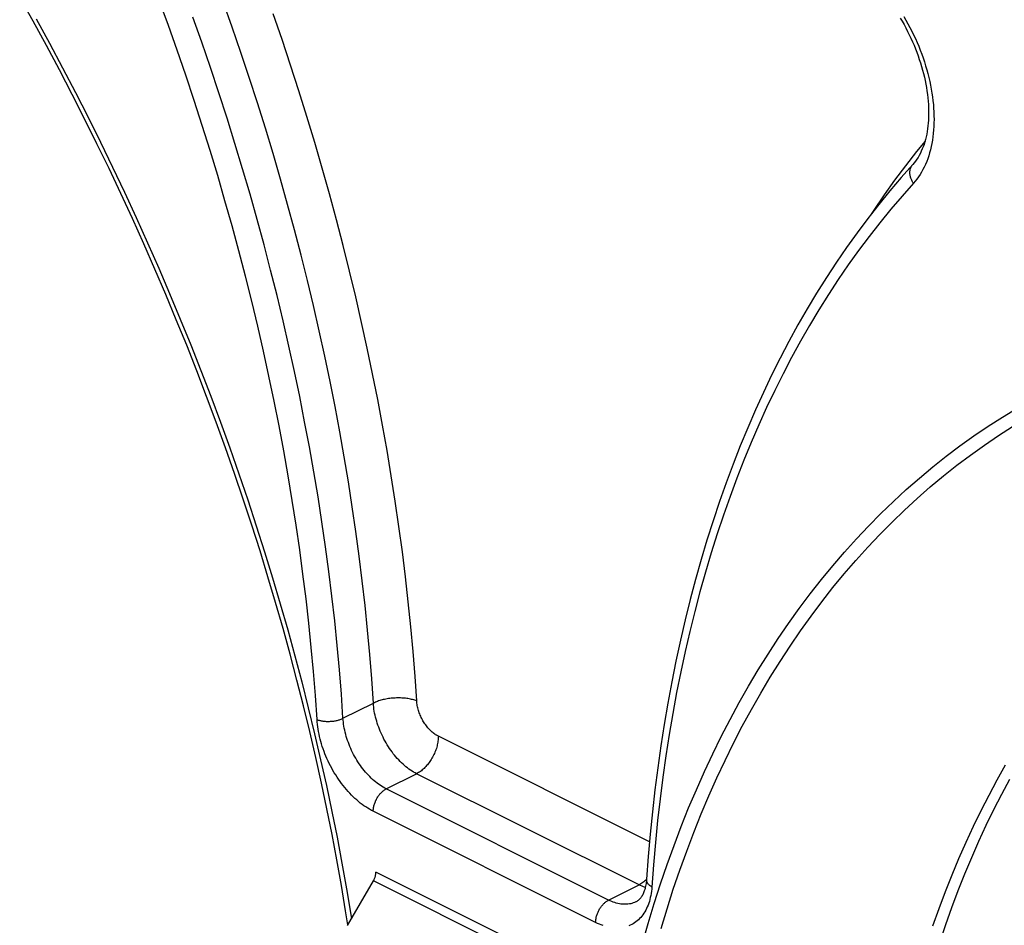
# Model space of a CAD drawing. Units: millimetres. Extents: x -33 to 30, y -83 to 333.
# Drawn here: x -12 to 5, y 281 to 296 of the extents above; entities that cross this region are included whole.
import ezdxf

# ---------------------------------------------------------------- set-up
doc = ezdxf.new("R2010")
doc.units = ezdxf.units.MM
doc.header["$LTSCALE"] = 16.335
doc.layers.get('0').update_dxf_attribs({"linetype": 'CONTINUOUS'})

msp = doc.modelspace()

# ---------------------------------------------------------------- linework, layer by layer
at = {"color": 253, "linetype": 'CONTINUOUS'}
for p, q in [((3.236, 294.052), (3.097, 293.882)), ((-6.248, 284.646), (-5.753, 284.894)), ((-1.254, 282.634), (-4.694, 284.354)), ((-5.543, 283.496), (-5.048, 283.744)), ((-1.424, 281.932), (-5.048, 283.744)), ((-1.919, 281.685), (-5.543, 283.496)), ((-2.131, 281.319), (-5.755, 283.131)), ((-2.175, 280.373), (-5.711, 282.141)), ((-2.217, 280.23), (-5.752, 281.998)), ((-1.919, 281.685), (-1.424, 281.932))]:
    msp.add_line(p, q, dxfattribs=at)
at = {"color": 7, "linetype": 'CONTINUOUS'}
msp.add_line((-6.176, 281.268), (-5.752, 281.998), dxfattribs=at)
for points in [[(-6.17, 281.278), (-6.206, 281.508), (-6.275, 281.922), (-6.349, 282.338), (-6.427, 282.755), (-6.511, 283.172), (-6.599, 283.591), (-6.692, 284.01), (-6.789, 284.429), (-6.891, 284.85), (-6.998, 285.27), (-7.109, 285.691), (-7.225, 286.112), (-7.346, 286.533), (-7.471, 286.954), (-7.6, 287.375), (-7.735, 287.795), (-7.873, 288.216), (-8.016, 288.636), (-8.163, 289.055), (-8.315, 289.474), (-8.471, 289.892), (-8.631, 290.309), (-8.795, 290.725), (-8.964, 291.14), (-9.136, 291.554), (-9.313, 291.967), (-9.494, 292.379), (-9.679, 292.789), (-9.868, 293.197), (-10.061, 293.604), (-10.257, 294.009), (-10.458, 294.413), (-10.662, 294.814), (-10.87, 295.214), (-11.082, 295.611), (-11.297, 296.006), (-11.516, 296.399)], [(2.832, 296.058), (2.863, 296.005), (2.894, 295.951), (2.924, 295.896), (2.952, 295.841), (2.98, 295.785), (3.007, 295.729), (3.032, 295.672), (3.057, 295.615), (3.08, 295.558), (3.102, 295.5), (3.123, 295.442), (3.143, 295.385), (3.162, 295.327), (3.18, 295.269), (3.196, 295.211), (3.211, 295.153), (3.225, 295.096), (3.238, 295.039), (3.249, 294.982), (3.259, 294.926), (3.268, 294.87), (3.276, 294.814), (3.282, 294.759), (3.287, 294.705), (3.291, 294.651), (3.294, 294.599), (3.295, 294.547), (3.295, 294.495), (3.294, 294.445), (3.292, 294.395), (3.288, 294.347), (3.284, 294.3), (3.278, 294.253), (3.271, 294.208), (3.263, 294.164), (3.254, 294.121), (3.243, 294.079), (3.232, 294.039), (3.22, 293.999), (3.206, 293.961), (3.192, 293.924), (3.176, 293.888), (3.16, 293.854), (3.142, 293.82), (3.123, 293.788), (3.103, 293.758), (3.083, 293.728), (3.061, 293.701), (3.038, 293.674)], [(3.038, 293.674), (2.849, 293.462), (2.663, 293.244), (2.481, 293.021), (2.303, 292.793), (2.129, 292.56), (1.958, 292.321), (1.792, 292.078), (1.629, 291.83), (1.47, 291.577), (1.315, 291.319), (1.165, 291.056), (1.018, 290.788), (0.875, 290.516), (0.737, 290.239), (0.603, 289.958), (0.473, 289.672), (0.347, 289.382), (0.225, 289.088), (0.108, 288.789), (-0.005, 288.486), (-0.114, 288.178), (-0.218, 287.867), (-0.318, 287.552), (-0.413, 287.233), (-0.504, 286.91), (-0.591, 286.583), (-0.673, 286.252), (-0.75, 285.918), (-0.823, 285.58), (-0.892, 285.239), (-0.956, 284.894), (-1.015, 284.546), (-1.07, 284.195), (-1.12, 283.841), (-1.166, 283.483), (-1.207, 283.122), (-1.243, 282.759), (-1.275, 282.393), (-1.302, 282.023)], [(-5.752, 281.998), (-5.747, 282.007), (-5.742, 282.016), (-5.738, 282.026), (-5.734, 282.035), (-5.73, 282.045), (-5.726, 282.055), (-5.723, 282.065), (-5.72, 282.074), (-5.718, 282.084), (-5.716, 282.094), (-5.714, 282.104), (-5.713, 282.113), (-5.712, 282.123), (-5.711, 282.132), (-5.711, 282.141)], [(-1.302, 282.023), (-1.304, 282), (-1.307, 281.977), (-1.31, 281.954), (-1.313, 281.933), (-1.317, 281.912), (-1.322, 281.892), (-1.326, 281.872), (-1.332, 281.854), (-1.338, 281.836), (-1.344, 281.819), (-1.35, 281.803), (-1.357, 281.787), (-1.364, 281.772), (-1.372, 281.758), (-1.38, 281.745), (-1.389, 281.732), (-1.397, 281.72), (-1.407, 281.709), (-1.416, 281.698), (-1.426, 281.688), (-1.437, 281.679), (-1.448, 281.671), (-1.46, 281.663), (-1.472, 281.656)]]:
    msp.add_lwpolyline(points, dxfattribs=at)
at = {"color": 253, "linetype": 'CONTINUOUS'}
for points in [[(-6.671, 284.625), (-6.698, 285.016), (-6.729, 285.408), (-6.765, 285.802), (-6.806, 286.198), (-6.85, 286.595), (-6.9, 286.994), (-6.954, 287.393), (-7.012, 287.795), (-7.075, 288.197), (-7.142, 288.6), (-7.214, 289.004), (-7.29, 289.41), (-7.37, 289.816), (-7.455, 290.222), (-7.545, 290.629), (-7.638, 291.037), (-7.736, 291.445), (-7.839, 291.854), (-7.945, 292.263), (-8.056, 292.672), (-8.171, 293.081), (-8.29, 293.49), (-8.414, 293.899), (-8.541, 294.308), (-8.673, 294.716), (-8.809, 295.125), (-8.949, 295.532), (-9.093, 295.939), (-9.241, 296.346)], [(-5.753, 284.894), (-5.78, 285.288), (-5.811, 285.685), (-5.848, 286.083), (-5.888, 286.483), (-5.934, 286.884), (-5.984, 287.286), (-6.038, 287.69), (-6.097, 288.095), (-6.16, 288.502), (-6.228, 288.909), (-6.301, 289.317), (-6.378, 289.727), (-6.459, 290.137), (-6.545, 290.547), (-6.635, 290.959), (-6.73, 291.371), (-6.828, 291.783), (-6.932, 292.196), (-7.039, 292.608), (-7.151, 293.022), (-7.268, 293.435), (-7.388, 293.848), (-7.513, 294.261), (-7.642, 294.674), (-7.775, 295.087), (-7.912, 295.499), (-8.053, 295.911), (-8.199, 296.322)], [(-11.247, 296.046), (-11.031, 295.649), (-10.818, 295.249), (-10.608, 294.847), (-10.403, 294.443), (-10.201, 294.037), (-10.003, 293.63), (-9.809, 293.22), (-9.619, 292.809), (-9.433, 292.397), (-9.251, 291.983), (-9.073, 291.567), (-8.899, 291.15), (-8.73, 290.733), (-8.564, 290.314), (-8.403, 289.894), (-8.246, 289.473), (-8.093, 289.052), (-7.945, 288.63), (-7.801, 288.207), (-7.662, 287.784), (-7.527, 287.361), (-7.397, 286.937), (-7.271, 286.513), (-7.149, 286.089), (-7.032, 285.665), (-6.92, 285.241), (-6.813, 284.818), (-6.71, 284.395), (-6.612, 283.972), (-6.518, 283.55), (-6.429, 283.128), (-6.345, 282.708), (-6.266, 282.288), (-6.191, 281.869), (-6.122, 281.451), (-6.111, 281.38)], [(-6.248, 284.646), (-6.275, 285.041), (-6.306, 285.437), (-6.343, 285.835), (-6.383, 286.235), (-6.429, 286.636), (-6.479, 287.039), (-6.533, 287.443), (-6.592, 287.848), (-6.655, 288.254), (-6.723, 288.662), (-6.796, 289.07), (-6.873, 289.479), (-6.954, 289.889), (-7.04, 290.3), (-7.13, 290.711), (-7.225, 291.123), (-7.323, 291.535), (-7.427, 291.948), (-7.534, 292.361), (-7.646, 292.774), (-7.763, 293.187), (-7.883, 293.6), (-8.008, 294.014), (-8.137, 294.426), (-8.27, 294.839), (-8.407, 295.251), (-8.548, 295.663), (-8.694, 296.074)], [(-5.047, 284.929), (-5.074, 285.33), (-5.106, 285.733), (-5.143, 286.137), (-5.185, 286.543), (-5.231, 286.951), (-5.281, 287.361), (-5.337, 287.771), (-5.397, 288.183), (-5.461, 288.596), (-5.53, 289.011), (-5.604, 289.426), (-5.682, 289.842), (-5.765, 290.259), (-5.852, 290.676), (-5.944, 291.095), (-6.04, 291.513), (-6.14, 291.933), (-6.245, 292.352), (-6.355, 292.772), (-6.469, 293.192), (-6.587, 293.612), (-6.709, 294.032), (-6.836, 294.452), (-6.967, 294.872), (-7.103, 295.291), (-7.242, 295.711), (-7.386, 296.129)], [(2.89, 296.085), (2.924, 296.026), (2.957, 295.966), (2.989, 295.906), (3.02, 295.845), (3.05, 295.784), (3.079, 295.722), (3.106, 295.66), (3.133, 295.597), (3.158, 295.534), (3.182, 295.471), (3.204, 295.407), (3.226, 295.344), (3.246, 295.28), (3.264, 295.216), (3.282, 295.152), (3.298, 295.089), (3.313, 295.025), (3.326, 294.962), (3.338, 294.898), (3.349, 294.835), (3.358, 294.773), (3.366, 294.711), (3.372, 294.649), (3.377, 294.588), (3.38, 294.527), (3.382, 294.467), (3.383, 294.407), (3.382, 294.349), (3.38, 294.291), (3.376, 294.234), (3.371, 294.178), (3.365, 294.122), (3.357, 294.068), (3.348, 294.015), (3.337, 293.962), (3.325, 293.911), (3.311, 293.861), (3.297, 293.812), (3.28, 293.765), (3.263, 293.719), (3.244, 293.674), (3.224, 293.63), (3.202, 293.588), (3.18, 293.547), (3.156, 293.508), (3.13, 293.47), (3.104, 293.434), (3.077, 293.399), (3.048, 293.366)], [(3.097, 293.882), (2.917, 293.652), (2.741, 293.416), (2.569, 293.175), (2.401, 292.929), (2.356, 292.86)], [(3.048, 293.366), (3.04, 293.378), (3.033, 293.39), (3.026, 293.402), (3.02, 293.414), (3.014, 293.426), (3.009, 293.439), (3.004, 293.451), (3, 293.464), (2.997, 293.476), (2.994, 293.489), (2.992, 293.502), (2.99, 293.514), (2.989, 293.526), (2.989, 293.539), (2.989, 293.551), (2.99, 293.563), (2.992, 293.574), (2.994, 293.586), (2.996, 293.597), (3, 293.608), (3.004, 293.619), (3.008, 293.629), (3.013, 293.639), (3.019, 293.649), (3.025, 293.658), (3.031, 293.667), (3.038, 293.674)], [(3.048, 293.366), (2.862, 293.157), (2.679, 292.943), (2.5, 292.723), (2.325, 292.499), (2.154, 292.269), (1.986, 292.035), (1.822, 291.795), (1.663, 291.551), (1.507, 291.302), (1.355, 291.048), (1.207, 290.79), (1.063, 290.526), (0.923, 290.259), (0.787, 289.986), (0.655, 289.71), (0.528, 289.428), (0.404, 289.143), (0.285, 288.853), (0.17, 288.559), (0.059, 288.261), (-0.048, 287.959), (-0.15, 287.652), (-0.248, 287.342), (-0.342, 287.028), (-0.431, 286.71), (-0.516, 286.388), (-0.596, 286.063), (-0.672, 285.734), (-0.744, 285.401), (-0.811, 285.065), (-0.874, 284.726), (-0.933, 284.383), (-0.986, 284.037), (-1.036, 283.688), (-1.081, 283.335), (-1.121, 282.98), (-1.157, 282.622), (-1.188, 282.261), (-1.215, 281.897)], [(-1.368, 280.975), (-1.275, 281.304), (-1.177, 281.628), (-1.074, 281.948), (-0.966, 282.264), (-0.854, 282.576), (-0.737, 282.883), (-0.616, 283.186), (-0.49, 283.483), (-0.359, 283.777), (-0.224, 284.065), (-0.085, 284.349), (0.059, 284.628), (0.207, 284.902), (0.36, 285.17), (0.517, 285.434), (0.678, 285.693), (0.843, 285.946), (1.013, 286.194), (1.187, 286.437), (1.365, 286.675), (1.547, 286.907), (1.733, 287.133), (1.923, 287.354), (2.117, 287.57), (2.315, 287.779), (2.517, 287.983), (2.722, 288.182), (2.931, 288.374), (3.144, 288.561), (3.361, 288.742), (3.582, 288.917), (3.805, 289.085), (4.033, 289.248), (4.264, 289.405), (4.498, 289.556), (4.735, 289.701)], [(-1.065, 281.222), (-0.968, 281.544), (-0.866, 281.861), (-0.759, 282.174), (-0.647, 282.483), (-0.531, 282.788), (-0.411, 283.087), (-0.286, 283.383), (-0.156, 283.674), (-0.022, 283.96), (0.117, 284.241), (0.259, 284.517), (0.407, 284.789), (0.558, 285.055), (0.714, 285.317), (0.874, 285.573), (1.038, 285.824), (1.206, 286.07), (1.379, 286.311), (1.556, 286.546), (1.736, 286.776), (1.921, 287.001), (2.109, 287.22), (2.302, 287.434), (2.498, 287.642), (2.699, 287.844), (2.903, 288.04), (3.11, 288.231), (3.322, 288.416), (3.537, 288.596), (3.755, 288.769), (3.977, 288.936), (4.203, 289.098), (4.432, 289.253), (4.664, 289.403)], [(-5.047, 284.929), (-5.062, 284.935), (-5.079, 284.94), (-5.096, 284.946), (-5.113, 284.951), (-5.131, 284.955), (-5.15, 284.959), (-5.169, 284.963), (-5.189, 284.967), (-5.208, 284.969), (-5.229, 284.972), (-5.249, 284.974), (-5.27, 284.976), (-5.291, 284.977), (-5.313, 284.978), (-5.334, 284.978), (-5.356, 284.978), (-5.378, 284.978), (-5.399, 284.977), (-5.421, 284.976), (-5.443, 284.974), (-5.465, 284.972), (-5.486, 284.969), (-5.507, 284.967), (-5.529, 284.963), (-5.55, 284.959), (-5.57, 284.955), (-5.591, 284.951), (-5.61, 284.946), (-5.63, 284.94), (-5.649, 284.935), (-5.668, 284.929), (-5.686, 284.922), (-5.703, 284.916), (-5.72, 284.909), (-5.737, 284.901), (-5.753, 284.894)], [(-5.048, 283.744), (-5.073, 283.757), (-5.098, 283.771), (-5.123, 283.786), (-5.148, 283.803), (-5.173, 283.82), (-5.197, 283.838), (-5.222, 283.858), (-5.246, 283.878), (-5.27, 283.899), (-5.294, 283.921), (-5.317, 283.944), (-5.34, 283.968), (-5.363, 283.992), (-5.385, 284.017), (-5.407, 284.043), (-5.428, 284.07), (-5.449, 284.098), (-5.47, 284.126), (-5.489, 284.155), (-5.509, 284.184), (-5.528, 284.214), (-5.546, 284.244), (-5.563, 284.275), (-5.58, 284.306), (-5.596, 284.338), (-5.612, 284.37), (-5.627, 284.402), (-5.641, 284.434), (-5.654, 284.467), (-5.666, 284.5), (-5.678, 284.533), (-5.689, 284.566), (-5.699, 284.599), (-5.709, 284.633), (-5.717, 284.666), (-5.725, 284.699), (-5.732, 284.732), (-5.738, 284.765), (-5.743, 284.797), (-5.747, 284.83), (-5.75, 284.862), (-5.753, 284.894)], [(-4.694, 284.354), (-4.709, 284.361), (-4.723, 284.37), (-4.738, 284.379), (-4.752, 284.389), (-4.767, 284.399), (-4.781, 284.411), (-4.795, 284.422), (-4.809, 284.435), (-4.823, 284.448), (-4.836, 284.462), (-4.85, 284.476), (-4.863, 284.49), (-4.876, 284.506), (-4.888, 284.521), (-4.9, 284.538), (-4.912, 284.554), (-4.923, 284.571), (-4.934, 284.589), (-4.945, 284.606), (-4.955, 284.624), (-4.964, 284.643), (-4.974, 284.661), (-4.982, 284.68), (-4.991, 284.699), (-4.998, 284.718), (-5.006, 284.737), (-5.012, 284.757), (-5.018, 284.776), (-5.024, 284.795), (-5.029, 284.815), (-5.033, 284.834), (-5.037, 284.853), (-5.04, 284.872), (-5.043, 284.891), (-5.045, 284.91), (-5.047, 284.929)], [(-6.671, 284.625), (-6.661, 284.621), (-6.65, 284.618), (-6.639, 284.614), (-6.627, 284.611), (-6.615, 284.608), (-6.603, 284.606), (-6.59, 284.603), (-6.577, 284.601), (-6.564, 284.6), (-6.551, 284.598), (-6.537, 284.597), (-6.523, 284.596), (-6.509, 284.596), (-6.495, 284.595), (-6.481, 284.595), (-6.467, 284.596), (-6.452, 284.597), (-6.438, 284.598), (-6.424, 284.599), (-6.41, 284.601), (-6.396, 284.602), (-6.382, 284.605), (-6.368, 284.607), (-6.355, 284.61), (-6.342, 284.613), (-6.329, 284.616), (-6.316, 284.62), (-6.304, 284.624), (-6.292, 284.628), (-6.28, 284.632), (-6.269, 284.637), (-6.258, 284.641), (-6.248, 284.646)], [(-5.543, 283.496), (-5.568, 283.51), (-5.593, 283.524), (-5.618, 283.539), (-5.643, 283.555), (-5.668, 283.573), (-5.692, 283.591), (-5.717, 283.61), (-5.741, 283.63), (-5.765, 283.651), (-5.789, 283.673), (-5.812, 283.696), (-5.835, 283.72), (-5.858, 283.745), (-5.88, 283.77), (-5.902, 283.796), (-5.923, 283.823), (-5.944, 283.85), (-5.965, 283.878), (-5.984, 283.907), (-6.004, 283.936), (-6.022, 283.966), (-6.041, 283.997), (-6.058, 284.027), (-6.075, 284.059), (-6.091, 284.09), (-6.107, 284.122), (-6.121, 284.154), (-6.136, 284.187), (-6.149, 284.22), (-6.161, 284.252), (-6.173, 284.286), (-6.184, 284.319), (-6.194, 284.352), (-6.204, 284.385), (-6.212, 284.418), (-6.22, 284.451), (-6.227, 284.484), (-6.233, 284.517), (-6.238, 284.55), (-6.242, 284.582), (-6.245, 284.614), (-6.248, 284.646)], [(-5.755, 283.131), (-5.785, 283.146), (-5.816, 283.164), (-5.846, 283.182), (-5.876, 283.201), (-5.906, 283.222), (-5.936, 283.244), (-5.966, 283.266), (-5.996, 283.29), (-6.025, 283.315), (-6.054, 283.341), (-6.083, 283.368), (-6.111, 283.396), (-6.139, 283.425), (-6.166, 283.455), (-6.193, 283.486), (-6.22, 283.518), (-6.246, 283.55), (-6.271, 283.583), (-6.296, 283.617), (-6.321, 283.652), (-6.344, 283.687), (-6.367, 283.723), (-6.39, 283.76), (-6.411, 283.797), (-6.432, 283.834), (-6.453, 283.872), (-6.472, 283.911), (-6.491, 283.949), (-6.509, 283.989), (-6.526, 284.028), (-6.542, 284.068), (-6.557, 284.108), (-6.571, 284.148), (-6.585, 284.188), (-6.598, 284.228), (-6.609, 284.269), (-6.62, 284.309), (-6.63, 284.349), (-6.639, 284.389), (-6.647, 284.429), (-6.654, 284.469), (-6.659, 284.509), (-6.664, 284.548), (-6.668, 284.587), (-6.671, 284.625)], [(-4.694, 284.354), (-4.695, 284.335), (-4.696, 284.315), (-4.697, 284.296), (-4.7, 284.276), (-4.703, 284.256), (-4.706, 284.236), (-4.711, 284.215), (-4.716, 284.195), (-4.721, 284.175), (-4.727, 284.154), (-4.734, 284.134), (-4.742, 284.114), (-4.75, 284.093), (-4.758, 284.073), (-4.767, 284.054), (-4.777, 284.034), (-4.787, 284.015), (-4.798, 283.996), (-4.809, 283.977), (-4.82, 283.959), (-4.833, 283.941), (-4.845, 283.924), (-4.858, 283.907), (-4.871, 283.89), (-4.885, 283.875), (-4.898, 283.859), (-4.912, 283.845), (-4.927, 283.831), (-4.941, 283.817), (-4.956, 283.804), (-4.971, 283.793), (-4.986, 283.781), (-5.002, 283.771), (-5.017, 283.761), (-5.032, 283.752), (-5.048, 283.744)], [(4.544, 283.88), (4.407, 283.637), (4.275, 283.39), (4.146, 283.139), (4.021, 282.883), (3.901, 282.622), (3.784, 282.358), (3.672, 282.089), (3.564, 281.816), (3.459, 281.539), (3.36, 281.258)], [(4.612, 283.65), (4.48, 283.404), (4.352, 283.153), (4.228, 282.898), (4.108, 282.638), (3.991, 282.375), (3.879, 282.107), (3.772, 281.835), (3.668, 281.558), (3.568, 281.278), (3.473, 280.994)], [(-5.755, 283.131), (-5.755, 283.143), (-5.754, 283.156), (-5.753, 283.169), (-5.751, 283.182), (-5.749, 283.195), (-5.746, 283.208), (-5.743, 283.221), (-5.74, 283.235), (-5.736, 283.248), (-5.731, 283.261), (-5.726, 283.275), (-5.721, 283.288), (-5.716, 283.301), (-5.709, 283.314), (-5.703, 283.327), (-5.696, 283.339), (-5.689, 283.352), (-5.682, 283.364), (-5.674, 283.375), (-5.666, 283.387), (-5.657, 283.398), (-5.649, 283.409), (-5.64, 283.419), (-5.631, 283.429), (-5.622, 283.438), (-5.612, 283.448), (-5.602, 283.456), (-5.593, 283.464), (-5.583, 283.472), (-5.573, 283.479), (-5.563, 283.485), (-5.553, 283.491), (-5.543, 283.496)], [(-1.393, 281.949), (-1.409, 281.94), (-1.424, 281.932)], [(-1.322, 281.89), (-1.324, 281.891), (-1.349, 281.9), (-1.374, 281.909), (-1.399, 281.92), (-1.424, 281.932)], [(-1.303, 282.02), (-1.303, 282.019), (-1.318, 282.005), (-1.333, 281.993), (-1.348, 281.981), (-1.363, 281.97), (-1.378, 281.959), (-1.393, 281.949)], [(-1.215, 281.897), (-1.225, 281.903), (-1.234, 281.91), (-1.243, 281.916), (-1.251, 281.923), (-1.259, 281.93), (-1.266, 281.937), (-1.273, 281.944), (-1.278, 281.952), (-1.284, 281.959), (-1.288, 281.967), (-1.292, 281.975), (-1.296, 281.982), (-1.298, 281.99), (-1.3, 281.998), (-1.302, 282.006), (-1.302, 282.014), (-1.302, 282.022), (-1.302, 282.023)], [(-1.215, 281.897), (-1.218, 281.862), (-1.222, 281.827), (-1.227, 281.792), (-1.233, 281.759), (-1.24, 281.726), (-1.247, 281.694), (-1.256, 281.662), (-1.266, 281.632), (-1.277, 281.602), (-1.289, 281.574), (-1.301, 281.546), (-1.315, 281.519), (-1.329, 281.494), (-1.345, 281.469), (-1.361, 281.446), (-1.378, 281.423), (-1.396, 281.402), (-1.414, 281.382), (-1.434, 281.363), (-1.454, 281.345), (-1.475, 281.328), (-1.497, 281.313), (-1.519, 281.299), (-1.542, 281.286), (-1.566, 281.274), (-1.59, 281.264)], [(-2.131, 281.319), (-2.131, 281.331), (-2.13, 281.344), (-2.129, 281.357), (-2.128, 281.37), (-2.125, 281.383), (-2.123, 281.396), (-2.12, 281.41), (-2.116, 281.423), (-2.112, 281.436), (-2.108, 281.45), (-2.103, 281.463), (-2.098, 281.476), (-2.092, 281.489), (-2.086, 281.502), (-2.08, 281.515), (-2.073, 281.527), (-2.066, 281.54), (-2.058, 281.552), (-2.05, 281.564), (-2.042, 281.575), (-2.034, 281.586), (-2.025, 281.597), (-2.016, 281.607), (-2.007, 281.617), (-1.998, 281.627), (-1.989, 281.636), (-1.979, 281.644), (-1.969, 281.652), (-1.959, 281.66), (-1.949, 281.667), (-1.939, 281.674), (-1.929, 281.679), (-1.919, 281.685)], [(-1.472, 281.656), (-1.478, 281.654), (-1.497, 281.645), (-1.518, 281.637), (-1.539, 281.631), (-1.56, 281.625), (-1.582, 281.621), (-1.604, 281.618), (-1.627, 281.616), (-1.65, 281.615), (-1.673, 281.616), (-1.697, 281.618), (-1.721, 281.62), (-1.745, 281.624), (-1.77, 281.63), (-1.794, 281.636), (-1.819, 281.643), (-1.844, 281.652), (-1.869, 281.662), (-1.894, 281.673), (-1.919, 281.685)], [(-2.01, 281.268), (-2.04, 281.279), (-2.071, 281.291), (-2.101, 281.304), (-2.131, 281.319)]]:
    msp.add_lwpolyline(points, dxfattribs=at)

doc.saveas('drawing.dxf')
